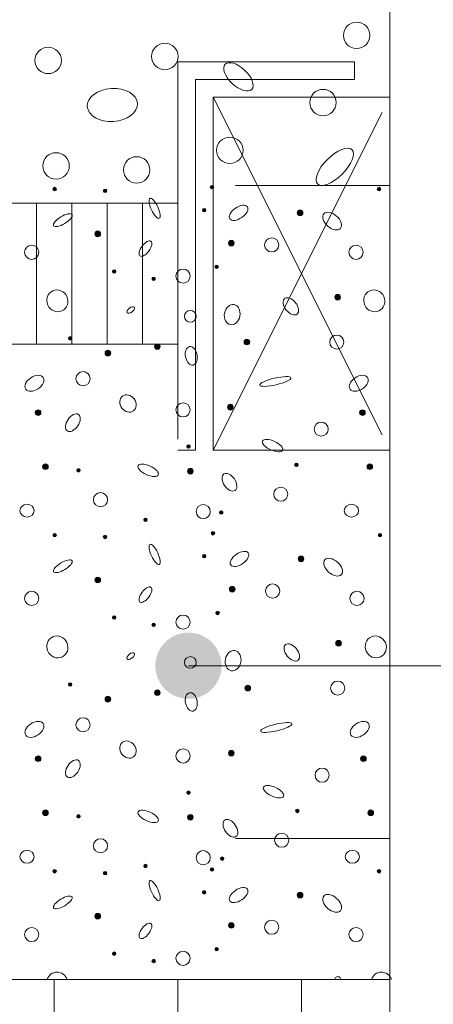
# Model space of a CAD drawing. Units: metres. Extents: x 685006.8 to 685038, y 244989.2 to 245013.8.
# Drawn here: x 685013.6 to 685013.9, y 245011 to 245011.5 of the extents above; entities that cross this region are included whole.
import ezdxf

# ---------------------------------------------------------------- set-up
doc = ezdxf.new("R2010")
doc.units = ezdxf.units.M
doc.header["$MEASUREMENT"] = 0
doc.linetypes.add('DGN Style 2', pattern=[0.35636809348439213, 0.2138208560906353, -0.1425472373937568])
for name, color, linetype, lineweight in [('WVZ-PL-NP-003', 7, 'Continuous', 0), ('WVZ-PL-NP-007', 7, 'Continuous', 0), ('WVZ-PL-NP-008', 7, 'Continuous', 0), ('WVZ-PL-NP-010', 7, 'Continuous', 0), ('WVZ-PL-NP-011', 7, 'Continuous', 0), ('WVZ-PL-NP-012', 7, 'Continuous', 0), ('WVZ-PL-NP-014', 7, 'Continuous', 0)]:
    doc.layers.add(name, color=color, linetype=linetype, lineweight=lineweight)

# ---------------------------------------------------------------- blocks, each defined once
blk = doc.blocks.new('*U32')
at = {"layer": 'WVZ-PL-NP-008', "color": 7, "linetype": 'DGN Style 2', "lineweight": 0}
for p, q in [((0.2800711265299469, 0.1196955103951041), (0.2800711265299469, -0.1003044896060601)), ((0.2800711265299469, 0.1196955103951041), (0.3800711266230792, 0.1196955103951041)), ((0.3800711266230792, 0.1196955103951041), (0.3800711266230792, 0.1096955103857908)), ((0.2900711265392601, 0.1096955103857908), (0.2900711265392601, -0.1003044896060601)), ((0.2900711265392601, 0.1096955103857908), (0.3800711266230792, 0.1096955103857908)), ((0.3000711265485734, -0.1003044896060601), (0.4000711265252903, 0.09969551040558144)), ((0.3000711265485734, 0.09969551040558144), (0.3000711265485734, -0.1003044896060601)), ((0.3000711265485734, 0.09969551040558144), (0.4000711265252903, -0.1003044896060601)), ((0.2800711265299469, 0.03969551040790975), (0.1677181122358888, 0.03969551040790975)), ((0.2000711265718564, 0.03969551040790975), (0.2000711265718564, -0.04030448960838839)), ((0.2200711265904829, 0.03969551040790975), (0.2200711265904829, -0.04030448960838839)), ((0.2400711266091093, 0.03969551040790975), (0.2400711266091093, -0.04030448960838839)), ((0.2600711266277358, 0.03969551040790975), (0.2600711266277358, -0.04030448960838839)), ((0.2800711265299469, -0.04030448960838839), (0.1677181122358888, -0.04030448960838839)), ((0.2900711265392601, -0.1003044896060601), (0.2800711265299469, -0.1003044896060601)), ((0.3000711265485734, -0.1003044896060601), (0.4000711265252903, -0.1003044896060601))]:
    blk.add_line(p, q, dxfattribs=at)
blk = doc.blocks.new('*U31')
at = {"layer": 'WVZ-PL-NP-008', "color": 7, "linetype": 'DGN Style 2', "lineweight": 0}
blk.add_line((0.3000711265485734, 0.09969551040558144), (0.4000711265252903, 0.09969551040558144), dxfattribs=at)
blk.add_blockref('*U32', (0, 0), dxfattribs=at)
blk = doc.blocks.new('*U49')
at = {"layer": 'WVZ-PL-NP-011', "linetype": 'Continuous', "lineweight": 0}
h = blk.add_hatch(color=9, dxfattribs=at)
edge = h.paths.add_edge_path()
edge.add_arc((0.2108511265832931, 0.2231555103790015), 0.001, 0, 360)
h = blk.add_hatch(color=9, dxfattribs=at)
edge = h.paths.add_edge_path()
edge.add_arc((0.299971126485616, 0.2241955103818327), 0.001, 0, 360)
h = blk.add_hatch(color=9, dxfattribs=at)
edge = h.paths.add_edge_path()
edge.add_arc((0.3944911265280098, 0.2231555103790015), 0.001, 0, 360)
h = blk.add_hatch(color=9, dxfattribs=at)
edge = h.paths.add_edge_path()
edge.add_arc((0.2394111265894026, 0.2221155104052741), 0.001, 0, 360)
h = blk.add_hatch(color=9, dxfattribs=at)
edge = h.paths.add_edge_path()
edge.add_arc((0.2954911265987903, 0.2111955103755463), 0.001, 0, 360)
h = blk.add_hatch(color=9, dxfattribs=at)
edge = h.paths.add_edge_path()
edge.add_arc((0.3498111265944317, 0.2096755103848409), 0.0016, 0, 360)
h = blk.add_hatch(color=9, dxfattribs=at)
edge = h.paths.add_edge_path()
edge.add_arc((0.2352511265780777, 0.1977155103813857), 0.0016, 0, 360)
h = blk.add_hatch(color=9, dxfattribs=at)
edge = h.paths.add_edge_path()
edge.add_arc((0.31085112656001, 0.1925155103672296), 0.0016, 0, 360)
h = blk.add_hatch(color=9, dxfattribs=at)
edge = h.paths.add_edge_path()
edge.add_arc((0.302571126492694, 0.179035510373069), 0.001, 0, 360)
h = blk.add_hatch(color=9, dxfattribs=at)
edge = h.paths.add_edge_path()
edge.add_arc((0.2445711265318096, 0.1764355103950948), 0.001, 0, 360)
h = blk.add_hatch(color=9, dxfattribs=at)
edge = h.paths.add_edge_path()
edge.add_arc((0.2669311265926808, 0.172275510354666), 0.001, 0, 360)
h = blk.add_hatch(color=9, dxfattribs=at)
edge = h.paths.add_edge_path()
edge.add_arc((0.3710911265807226, 0.1618755103845615), 0.0016, 0, 360)
h = blk.add_hatch(color=9, dxfattribs=at)
edge = h.paths.add_edge_path()
edge.add_arc((0.2196511265356094, 0.1385155103635043), 0.001, 0, 360)
h = blk.add_hatch(color=9, dxfattribs=at)
edge = h.paths.add_edge_path()
edge.add_arc((0.2690111265983433, 0.1338355103798676), 0.0016, 0, 360)
h = blk.add_hatch(color=9, dxfattribs=at)
edge = h.paths.add_edge_path()
edge.add_arc((0.3196911265840754, 0.1364355103869457), 0.0016, 0, 360)
h = blk.add_hatch(color=9, dxfattribs=at)
edge = h.paths.add_edge_path()
edge.add_arc((0.2409711265936494, 0.1301955103699584), 0.0016, 0, 360)
h = blk.add_hatch(color=9, dxfattribs=at)
edge = h.paths.add_edge_path()
edge.add_arc((0.3103311265585944, 0.09955551038729027), 0.0016, 0, 360)
h = blk.add_hatch(color=9, dxfattribs=at)
edge = h.paths.add_edge_path()
edge.add_arc((0.2014911266742274, 0.09643551037879661), 0.0016, 0, 360)
h = blk.add_hatch(color=9, dxfattribs=at)
edge = h.paths.add_edge_path()
edge.add_arc((0.3851311265025288, 0.09643551037879661), 0.0016, 0, 360)
h = blk.add_hatch(color=9, dxfattribs=at)
edge = h.paths.add_edge_path()
edge.add_arc((0.2866511265747249, 0.07723551036906429), 0.001, 0, 360)
h = blk.add_hatch(color=9, dxfattribs=at)
edge = h.paths.add_edge_path()
edge.add_arc((0.205651126569137, 0.06579551036702469), 0.0016, 0, 360)
h = blk.add_hatch(color=9, dxfattribs=at)
edge = h.paths.add_edge_path()
edge.add_arc((0.3477311264723539, 0.06683551036985591), 0.001, 0, 360)
h = blk.add_hatch(color=9, dxfattribs=at)
edge = h.paths.add_edge_path()
edge.add_arc((0.389291126630269, 0.06579551036702469), 0.0016, 0, 360)
h = blk.add_hatch(color=9, dxfattribs=at)
edge = h.paths.add_edge_path()
edge.add_arc((0.2243311265483499, 0.06375551037490368), 0.001, 0, 360)
h = blk.add_hatch(color=9, dxfattribs=at)
edge = h.paths.add_edge_path()
edge.add_arc((0.2876911266939715, 0.06323551037348807), 0.0016, 0, 360)
h = blk.add_hatch(color=9, dxfattribs=at)
edge = h.paths.add_edge_path()
edge.add_arc((0.3051711266161874, 0.03983551036799327), 0.001, 0, 360)
h = blk.add_hatch(color=9, dxfattribs=at)
edge = h.paths.add_edge_path()
edge.add_arc((0.2622511265799403, 0.03567551035666838), 0.001, 0, 360)
h = blk.add_hatch(color=9, dxfattribs=at)
edge = h.paths.add_edge_path()
edge.add_arc((0.2108511265832931, 0.02703551037120633), 0.001, 0, 360)
h = blk.add_hatch(color=9, dxfattribs=at)
edge = h.paths.add_edge_path()
edge.add_arc((0.3004911264870316, 0.02807551037403755), 0.001, 0, 360)
h = blk.add_hatch(color=9, dxfattribs=at)
edge = h.paths.add_edge_path()
edge.add_arc((0.3950111265294254, 0.02703551037120633), 0.001, 0, 360)
h = blk.add_hatch(color=9, dxfattribs=at)
edge = h.paths.add_edge_path()
edge.add_arc((0.2394111265894026, 0.02599551039747894), 0.001, 0, 360)
h = blk.add_hatch(color=9, dxfattribs=at)
edge = h.paths.add_edge_path()
edge.add_arc((0.2954911265987903, 0.01507551036775112), 0.001, 0, 360)
h = blk.add_hatch(color=9, dxfattribs=at)
edge = h.paths.add_edge_path()
edge.add_arc((0.350331126479432, 0.01355551040614955), 0.0016, 0, 360)
h = blk.add_hatch(color=9, dxfattribs=at)
edge = h.paths.add_edge_path()
edge.add_arc((0.2352511265780777, 0.001595510373590514), 0.0016, 0, 360)
h = blk.add_hatch(color=9, dxfattribs=at)
edge = h.paths.add_edge_path()
edge.add_arc((0.3113711264450103, -0.003604489640565589), 0.0016, 0, 360)
h = blk.add_hatch(color=9, dxfattribs=at)
edge = h.paths.add_edge_path()
edge.add_arc((0.3030911264941096, -0.01708448960562237), 0.001, 0, 360)
h = blk.add_hatch(color=9, dxfattribs=at)
edge = h.paths.add_edge_path()
edge.add_arc((0.2445711265318096, -0.01968448961270042), 0.001, 0, 360)
h = blk.add_hatch(color=9, dxfattribs=at)
edge = h.paths.add_edge_path()
edge.add_arc((0.2669311265926808, -0.0238444896240253), 0.001, 0, 360)
h = blk.add_hatch(color=9, dxfattribs=at)
edge = h.paths.add_edge_path()
edge.add_arc((0.3716111264657229, -0.03424448962323368), 0.0016, 0, 360)
h = blk.add_hatch(color=9, dxfattribs=at)
edge = h.paths.add_edge_path()
edge.add_arc((0.2196511265356094, -0.05760448964429088), 0.001, 0, 360)
h = blk.add_hatch(color=9, dxfattribs=at)
edge = h.paths.add_edge_path()
edge.add_arc((0.2690111265983433, -0.06228448959882371), 0.0016, 0, 360)
h = blk.add_hatch(color=9, dxfattribs=at)
edge = h.paths.add_edge_path()
edge.add_arc((0.320211126585491, -0.05968448962084949), 0.0016, 0, 360)
h = blk.add_hatch(color=9, dxfattribs=at)
edge = h.paths.add_edge_path()
edge.add_arc((0.2409711265936494, -0.06592448960873298), 0.0016, 0, 360)
h = blk.add_hatch(color=9, dxfattribs=at)
edge = h.paths.add_edge_path()
edge.add_arc((0.2014911266742274, -0.09968448959989473), 0.0016, 0, 360)
h = blk.add_hatch(color=9, dxfattribs=at)
edge = h.paths.add_edge_path()
edge.add_arc((0.31085112656001, -0.0965644896205049), 0.0016, 0, 360)
h = blk.add_hatch(color=9, dxfattribs=at)
edge = h.paths.add_edge_path()
edge.add_arc((0.3856511266203597, -0.09968448959989473), 0.0016, 0, 360)
h = blk.add_hatch(color=9, dxfattribs=at)
edge = h.paths.add_edge_path()
edge.add_arc((0.2866511265747249, -0.1188844896096271), 0.001, 0, 360)
h = blk.add_hatch(color=9, dxfattribs=at)
edge = h.paths.add_edge_path()
edge.add_arc((0.3482511264737695, -0.1292844896088354), 0.001, 0, 360)
h = blk.add_hatch(color=9, dxfattribs=at)
edge = h.paths.add_edge_path()
edge.add_arc((0.205651126569137, -0.1303244896407705), 0.0016, 0, 360)
h = blk.add_hatch(color=9, dxfattribs=at)
edge = h.paths.add_edge_path()
edge.add_arc((0.2243311265483499, -0.1323644896328915), 0.001, 0, 360)
h = blk.add_hatch(color=9, dxfattribs=at)
edge = h.paths.add_edge_path()
edge.add_arc((0.2876911266939715, -0.1328844896052033), 0.0016, 0, 360)
h = blk.add_hatch(color=9, dxfattribs=at)
edge = h.paths.add_edge_path()
edge.add_arc((0.3898111265152693, -0.1303244896407705), 0.0016, 0, 360)
h = blk.add_hatch(color=9, dxfattribs=at)
edge = h.paths.add_edge_path()
edge.add_arc((0.3056911265011877, -0.1562844896106981), 0.001, 0, 360)
h = blk.add_hatch(color=9, dxfattribs=at)
edge = h.paths.add_edge_path()
edge.add_arc((0.2622511265799403, -0.1604444895929191), 0.001, 0, 360)
h = blk.add_hatch(color=9, dxfattribs=at)
edge = h.paths.add_edge_path()
edge.add_arc((0.299971126485616, -0.1624444896006025), 0.001, 0, 360)
h = blk.add_hatch(color=9, dxfattribs=at)
edge = h.paths.add_edge_path()
edge.add_arc((0.2108511265832931, -0.1634844896034338), 0.001, 0, 360)
h = blk.add_hatch(color=9, dxfattribs=at)
edge = h.paths.add_edge_path()
edge.add_arc((0.2394111265894026, -0.1645244895771611), 0.001, 0, 360)
h = blk.add_hatch(color=9, dxfattribs=at)
edge = h.paths.add_edge_path()
edge.add_arc((0.3944911265280098, -0.1634844896034338), 0.001, 0, 360)
h = blk.add_hatch(color=9, dxfattribs=at)
edge = h.paths.add_edge_path()
edge.add_arc((0.2954911265987903, -0.175444489606889), 0.001, 0, 360)
h = blk.add_hatch(color=9, dxfattribs=at)
edge = h.paths.add_edge_path()
edge.add_arc((0.3498111265944317, -0.1769644896266982), 0.0016, 0, 360)
h = blk.add_hatch(color=9, dxfattribs=at)
edge = h.paths.add_edge_path()
edge.add_arc((0.2352511265780777, -0.1889244896010496), 0.0016, 0, 360)
h = blk.add_hatch(color=9, dxfattribs=at)
edge = h.paths.add_edge_path()
edge.add_arc((0.31085112656001, -0.1941244896152057), 0.0016, 0, 360)
h = blk.add_hatch(color=9, dxfattribs=at)
edge = h.paths.add_edge_path()
edge.add_arc((0.2445711265318096, -0.2102044895873405), 0.001, 0, 360)
h = blk.add_hatch(color=9, dxfattribs=at)
edge = h.paths.add_edge_path()
edge.add_arc((0.302571126492694, -0.2076044896093663), 0.001, 0, 360)
h = blk.add_hatch(color=9, dxfattribs=at)
edge = h.paths.add_edge_path()
edge.add_arc((0.2669311265926808, -0.2143644896277692), 0.001, 0, 360)
at = {"layer": 'WVZ-PL-NP-011', "color": 9, "linetype": 'Continuous', "lineweight": 0}
for centre, radius in [((0.2108511265832931, 0.2231555103790015), 0.001), ((0.299971126485616, 0.2241955103818327), 0.001), ((0.3944911265280098, 0.2231555103790015), 0.001), ((0.2394111265894026, 0.2221155104052741), 0.001), ((0.2954911265987903, 0.2111955103755463), 0.001), ((0.3498111265944317, 0.2096755103848409), 0.0016), ((0.2352511265780777, 0.1977155103813857), 0.0016), ((0.3337311265058815, 0.1914755103935022), 0.004), ((0.1978511266643181, 0.1873155103821773), 0.004), ((0.31085112656001, 0.1925155103672296), 0.0016), ((0.3814911264926195, 0.1873155103821773), 0.004), ((0.302571126492694, 0.179035510373069), 0.001), ((0.2445711265318096, 0.1764355103950948), 0.001), ((0.2669311265926808, 0.172275510354666), 0.001), ((0.2835311265662313, 0.1738355103589129), 0.004), ((0.3710911265807226, 0.1618755103845615), 0.0016), ((0.2876911266939715, 0.1509955103974789), 0.003329624603465986), ((0.2196511265356094, 0.1385155103635043), 0.001), ((0.370571126579307, 0.1364355103869457), 0.004), ((0.2690111265983433, 0.1338355103798676), 0.0016), ((0.3196911265840754, 0.1364355103869457), 0.0016), ((0.2409711265936494, 0.1301955103699584), 0.0016), ((0.2269311265554279, 0.1156755103729665), 0.004), ((0.2835311265662313, 0.09799551038304344), 0.004), ((0.3103311265585944, 0.09955551038729027), 0.0016), ((0.2014911266742274, 0.09643551037879661), 0.0016), ((0.3851311265025288, 0.09643551037879661), 0.0016), ((0.3617711265105754, 0.08711551039596088), 0.004), ((0.2866511265747249, 0.07723551036906429), 0.001), ((0.205651126569137, 0.06579551036702469), 0.0016), ((0.3477311264723539, 0.06683551036985591), 0.001), ((0.389291126630269, 0.06579551036702469), 0.0016), ((0.2243311265483499, 0.06375551037490368), 0.001), ((0.2876911266939715, 0.06323551037348807), 0.0016), ((0.2368111265823245, 0.04711551038781181), 0.004), ((0.3388911265647039, 0.05023551036720164), 0.004), ((0.2949711265973747, 0.04035551036940888), 0.004), ((0.3051711266161874, 0.03983551036799327), 0.001), ((0.2622511265799403, 0.03567551035666838), 0.001), ((0.2108511265832931, 0.02703551037120633), 0.001), ((0.3004911264870316, 0.02807551037403755), 0.001), ((0.3950111265294254, 0.02703551037120633), 0.001), ((0.2394111265894026, 0.02599551039747894), 0.001), ((0.2954911265987903, 0.01507551036775112), 0.001), ((0.350331126479432, 0.01355551040614955), 0.0016), ((0.2352511265780777, 0.001595510373590514), 0.0016), ((0.1978511266643181, -0.008804489625617862), 0.004), ((0.3113711264450103, -0.003604489640565589), 0.0016), ((0.3342511265072972, -0.004644489614292979), 0.004), ((0.3820111264940351, -0.008804489625617862), 0.004), ((0.3030911264941096, -0.01708448960562237), 0.001), ((0.2445711265318096, -0.01968448961270042), 0.001), ((0.2835311265662313, -0.02228448961977847), 0.004), ((0.2669311265926808, -0.0238444896240253), 0.001), ((0.3716111264657229, -0.03424448962323368), 0.0016), ((0.2876911266939715, -0.04512448961031623), 0.003329624603465986), ((0.3710911265807226, -0.05968448962084949), 0.004), ((0.2196511265356094, -0.05760448964429088), 0.001), ((0.2690111265983433, -0.06228448959882371), 0.0016), ((0.320211126585491, -0.05968448962084949), 0.0016), ((0.2409711265936494, -0.06592448960873298), 0.0016), ((0.2269311265554279, -0.08044448960572481), 0.004), ((0.2835311265662313, -0.09812448962475173), 0.004), ((0.2014911266742274, -0.09968448959989473), 0.0016), ((0.31085112656001, -0.0965644896205049), 0.0016), ((0.3856511266203597, -0.09968448959989473), 0.0016), ((0.3622911266284063, -0.1090044896118343), 0.004), ((0.2866511265747249, -0.1188844896096271), 0.001), ((0.3482511264737695, -0.1292844896088354), 0.001), ((0.205651126569137, -0.1303244896407705), 0.0016), ((0.2243311265483499, -0.1323644896328915), 0.001), ((0.2876911266939715, -0.1328844896052033), 0.0016), ((0.3898111265152693, -0.1303244896407705), 0.0016), ((0.2368111265823245, -0.1490044896199834), 0.004), ((0.3394111265661195, -0.1458844896114897), 0.004), ((0.2949711265973747, -0.1557644896383863), 0.004), ((0.3056911265011877, -0.1562844896106981), 0.001), ((0.2622511265799403, -0.1604444895929191), 0.001), ((0.299971126485616, -0.1624444896006025), 0.001), ((0.2108511265832931, -0.1634844896034338), 0.001), ((0.2394111265894026, -0.1645244895771611), 0.001), ((0.3944911265280098, -0.1634844896034338), 0.001), ((0.2954911265987903, -0.175444489606889), 0.001), ((0.3498111265944317, -0.1769644896266982), 0.0016), ((0.2352511265780777, -0.1889244896010496), 0.0016), ((0.31085112656001, -0.1941244896152057), 0.0016), ((0.3337311265058815, -0.1951644895889331), 0.004), ((0.1978511266643181, -0.1993244896002579), 0.004), ((0.3814911264926195, -0.1993244896002579), 0.004), ((0.2445711265318096, -0.2102044895873405), 0.001), ((0.2835311265662313, -0.2128044896235224), 0.004), ((0.302571126492694, -0.2076044896093663), 0.001), ((0.2669311265926808, -0.2143644896277692), 0.001)]:
    blk.add_circle(centre, radius, dxfattribs=at)
for start, end in [(1.707547241614314e-06, 181.468364557508), (1.707547241614314e-06, 181.468364557508), (358.5316355300038, 1.707547241614313e-06), (358.5316355300038, 1.707547241614313e-06)]:
    blk.add_arc((0.3710911265807226, -0.2247644895978738), 0.0016, start, end, dxfattribs=at)
for centre, major_axis, ratio in [((0.2674511267105117, 0.2122355103783775), (0.002600000067538256, -0.005679999969084599), 0.309218573495277), ((0.3150111264549196, 0.2096755103848409), (-0.004961185351586479, -0.003374409564235461), 0.5333333333333334), ((0.2154911266406998, 0.205515510373516), (0.005200000053175575, 0.003119999911374041), 0.3580574370197178), ((0.367971126572229, 0.2049955104012042), (0.004680000032504214, -0.004159999963432756), 0.6069859710294369), ((0.2622511265799403, 0.1893955103587359), (-0.003119999969242648, -0.004160000023068024), 0.4542567625794964), ((0.2124111265875399, 0.1597955103788991), (0.002559999994199069, -0.005720000002596226), 0.9431573213052651), ((0.3446111264638603, 0.1566755103704054), (-0.003538583721576092, 0.004423229639429094), 0.587805791030496), ((0.391791183501482, 0.1598036540090106), (0.002559999994199069, -0.005720000002596226), 0.9431573213052651), ((0.2539311265572906, 0.1545955103938468), (-0.00208000001154295, -0.001559999984628027), 0.5000000000000002), ((0.3113711264450103, 0.1519955103867687), (-0.001039999952850878, -0.00568000000863293), 0.765649862729481), ((0.2882111266953871, 0.1286355103657115), (0.001040000077988741, -0.005199999984402022), 0.6250000000001978), ((0.1994111265521497, 0.1130755103658885), (0.004953082230192194, 0.003302054712826782), 0.629910808299754), ((0.335811126511544, 0.1141155103978235), (-0.008840000017089305, -0.002079999927370461), 0.2099565010537755), ((0.3830511266132817, 0.1130755103658885), (0.004953082230192194, 0.003302054712826782), 0.629910808299754), ((0.252371126669459, 0.1016355103929527), (0.003119999969242227, -0.004160000023067463), 0.825274045501008), ((0.2212111266562715, 0.09075551037676632), (-0.003119999929810455, -0.004680000046793813), 0.5916079783100605), ((0.3342511265072972, 0.0777555103704799), (0.005679999969084601, -0.00260000006753826), 0.4192147240084039), ((0.2638111265841872, 0.06375551037490368), (0.005719999964825308, -0.002600000077384322), 0.4142839674350893), ((0.3098111265571788, 0.05699551038560458), (0.003119999929809741, -0.004680000046792739), 0.5916079783098613), ((0.1952511266572401, 0.04087551039992832), (0.004038217428519641, 0), 0.9013878188660057), ((0.3788911266019568, 0.04087551039992832), (0.004038217428519641, 0), 0.9013878188660057), ((0.2674511267105117, 0.01611551039968617), (0.002600000067538256, -0.005679999969084599), 0.309218573495277), ((0.3155311264563352, 0.01355551040614955), (-0.004961185351586479, -0.003374409564235461), 0.5333333333333334), ((0.2154911266406998, 0.009395510365720838), (0.005200000053175575, 0.003119999911374041), 0.3580574370197178), ((0.3684911264572293, 0.008875510393409058), (0.004680000032504214, -0.004159999963432756), 0.6069859710294369), ((0.2622511265799403, -0.006724489649059251), (-0.003119999969242648, -0.004160000023068024), 0.4542567625794964), ((0.2124111265875399, -0.03632448962889612), (0.002559999994199069, -0.005720000002596226), 0.9431573213052651), ((0.392701793462038, -0.03631709271576256), (0.002559999994199069, -0.005720000002596226), 0.9431573213052651), ((0.3118911265628412, -0.04412448962102644), (-0.001039999952850878, -0.00568000000863293), 0.765649862729481), ((0.3451311264652759, -0.03944448960828595), (-0.003538583721576092, 0.004423229639429094), 0.587805791030496), ((0.2539311265572906, -0.04152448961394839), (-0.00208000001154295, -0.001559999984628027), 0.5000000000000002), ((0.2882111266953871, -0.06748448961297981), (0.001040000077988741, -0.005199999984402022), 0.6250000000001978), ((0.1994111265521497, -0.0830444896419067), (0.004953082230192194, 0.003302054712826782), 0.629910808299754), ((0.383571126498282, -0.0830444896419067), (0.004953082230192194, 0.003302054712826782), 0.629910808299754), ((0.3363311265129596, -0.08200448960997164), (-0.008840000017089305, -0.002079999927370461), 0.2099565010537755), ((0.252371126669459, -0.09448448961484246), (0.003119999969242227, -0.004160000023067463), 0.825274045501008), ((0.2212111266562715, -0.1053644896310288), (-0.003119999929810455, -0.004680000046793813), 0.5916079783100605), ((0.3347711265087128, -0.1183644896082114), (0.005679999969084601, -0.00260000006753826), 0.4192147240084039), ((0.2638111265841872, -0.1323644896328915), (0.005719999964825308, -0.002600000077384322), 0.4142839674350893), ((0.3103311265585944, -0.1391244896221906), (0.003119999929809741, -0.004680000046792739), 0.5916079783098613), ((0.1952511266572401, -0.1552444896078669), (0.004038217428519641, 0), 0.9013878188660057), ((0.3794111266033724, -0.1552444896078669), (0.004038217428519641, 0), 0.9013878188660057), ((0.2674511267105117, -0.1744044896040577), (0.002600000067538256, -0.005679999969084599), 0.309218573495277), ((0.3150111264549196, -0.1769644896266982), (-0.004961185351586479, -0.003374409564235461), 0.5333333333333334), ((0.2154911266406998, -0.1811244896089192), (0.005200000053175575, 0.003119999911374041), 0.3580574370197178), ((0.367971126572229, -0.181644489581231), (0.004680000032504214, -0.004159999963432756), 0.6069859710294369), ((0.2622511265799403, -0.1972444896236993), (-0.003119999969242648, -0.004160000023068024), 0.4542567625794964)]:
    blk.add_ellipse(centre, major_axis=major_axis, ratio=ratio, dxfattribs=at)
for centre, start_param, end_param in [((0.2124111265875399, -0.2268444896035362), 1.505993150138483, 3.978347656119605), ((0.3960511265322566, -0.2268444896035362), 1.505993145062559, 3.978347650632314)]:
    blk.add_ellipse(centre, major_axis=(0.002559999994199069, -0.005720000002596226), ratio=0.9431573213052651, start_param=start_param, end_param=end_param, dxfattribs=at)
blk = doc.blocks.new('*U64')
at = {"layer": 'WVZ-PL-NP-010', "color": 9, "linetype": 'Continuous', "lineweight": 0}
for centre in [(0.212182231596671, -0.5139500701043289), (0.3677822315366939, -0.5378500701335724), (0.3150322315050289, -0.56490007013781), (0.2166322316043079, -0.5737500700925011), (0.2622822315897793, -0.5760000701120589)]:
    blk.add_circle(centre, 0.0075, dxfattribs=at)
for centre in [(0.3868322316557169, -0.4997500700992532), (0.2782322316197678, -0.511700070113875)]:
    blk.add_arc(centre, 0.0075, 0, 359.999994270422, dxfattribs=at)
for centre, major_axis, ratio in [((0.3198822315316647, -0.5232500701094978), (0.007550000085361076, -0.007099999909228727), 0.4981256157632759), ((0.2485322315478697, -0.5392000701103825), (0.01419999999311308, 0.0009000001086373166), 0.6549478201999199), ((0.3744322316488251, -0.574200070113875), (0.009750000000000009, 0.009750000000000009), 0.4277207521456131)]:
    blk.add_ellipse(centre, major_axis=major_axis, ratio=ratio, dxfattribs=at)
blk = doc.blocks.new('*U108')
at = {"layer": 'WVZ-PL-NP-003', "linetype": 'Continuous', "lineweight": 0}
h = blk.add_hatch(color=7, dxfattribs=at)
edge = h.paths.add_edge_path()
edge.add_arc((-0.37189526099246, 2.139926073141396e-05), 0.01875, 0, 360)
at = {"layer": 'WVZ-PL-NP-003', "color": 7, "linetype": 'Continuous', "lineweight": 0}
blk.add_line((0.2706782277673483, 2.13992316275835e-05), (-0.37189526099246, 2.13992316275835e-05), dxfattribs=at)
blk = doc.blocks.new('*U312')
at = {"layer": 'WVZ-PL-NP-007', "color": 7, "linetype": 'Continuous', "lineweight": 13}
blk.add_line((-0.0249288734048605, 1.090195510390913), (-0.0249288734048605, -1.009804489585804), dxfattribs=at)
blk = doc.blocks.new('*U370')
at = {"layer": 'WVZ-PL-NP-014', "color": 7, "linetype": 'Continuous', "lineweight": 13}
for p, q in [((-0.3999288734048605, 0.05019551038276404), (0.4000711265252903, 0.05019551038276404)), ((0.210071126697585, 0.05019551038276404), (0.210071126697585, -0.04980448959395289)), ((0.2800711266463622, 0.05019551038276404), (0.2800711266463622, -0.04980448959395289)), ((0.3500711265951395, 0.05019551038276404), (0.3500711265951395, -0.04980448959395289))]:
    blk.add_line(p, q, dxfattribs=at)

msp = doc.modelspace()

# ---------------------------------------------------------------- linework, layer by layer
at = {"layer": 'WVZ-PL-NP-012', "color": 7, "linetype": 'DGN Style 2', "lineweight": 13}
for p, q in [((685013.0525711266, 245011.4306955104), (685013.8525711265, 245011.4306955104)), ((685013.0525711266, 245011.0606955104), (685013.8525711265, 245011.0606955104))]:
    msp.add_line(p, q, dxfattribs=at)

# ---------------------------------------------------------------- block references
at = {"layer": 'WVZ-PL-NP-003', "color": 7, "linetype": 'Continuous', "lineweight": 0}
msp.add_blockref('*U108', (685014.1105000001, 245011.1585), dxfattribs=at)
at = {"layer": 'WVZ-PL-NP-007', "color": 7, "linetype": 'Continuous', "lineweight": 13}
msp.add_blockref('*U312', (685013.8775000001, 245011.7905), dxfattribs=at)
at = {"layer": 'WVZ-PL-NP-008', "color": 7, "linetype": 'DGN Style 2', "lineweight": 0}
msp.add_blockref('*U31', (685013.4525, 245011.381), dxfattribs=at)
at = {"layer": 'WVZ-PL-NP-010', "color": 9, "linetype": 'Continuous', "lineweight": 0}
msp.add_blockref('*U64', (685013.447, 245012.0155), dxfattribs=at)
at = {"layer": 'WVZ-PL-NP-011', "color": 9, "linetype": 'Continuous', "lineweight": 0}
msp.add_blockref('*U49', (685013.452, 245011.2055), dxfattribs=at)
at = {"layer": 'WVZ-PL-NP-014', "color": 7, "linetype": 'Continuous', "lineweight": 13}
msp.add_blockref('*U370', (685013.4525, 245010.9305), dxfattribs=at)

doc.saveas('drawing.dxf')
